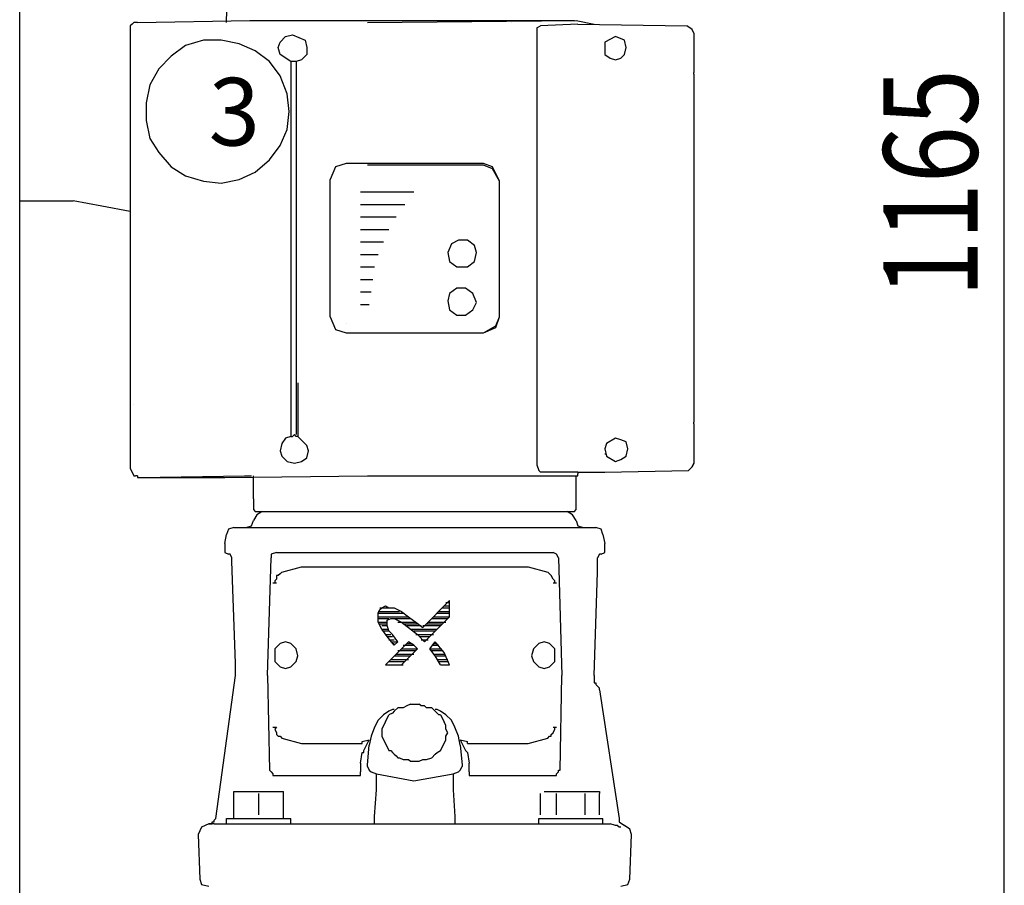
# Model space of a CAD drawing. Extents: x -1619842 to -485455, y -806957 to 32610.
# Drawn here: x -786653 to -785083, y -143932 to -142554 of the extents above; entities that cross this region are included whole.
import ezdxf

# ---------------------------------------------------------------- set-up
doc = ezdxf.new("R2010")
doc.units = 0
doc.header["$LTSCALE"] = 100
doc.header["$MEASUREMENT"] = 0
doc.styles.get("Standard").update_dxf_attribs({"font": 'txt', "bigfont": 'BIGFONT.SHX'})
doc.styles.add('мой', font='ARIAL.TTF', dxfattribs={"width": 0.8})

msp = doc.modelspace()

# ---------------------------------------------------------------- linework, layer by layer
at = {"color": 7, "linetype": 'Continuous'}
msp.add_line((-785083.3, -145434.8), (-785083.3, -140752.5), dxfattribs=at)
at = {"color": 7, "linetype": 'Continuous', "lineweight": 30}
for p, q in [((-786652.6, -144695.7), (-786652.6, -141940.9)), ((-786322.8, -142557.8), (-786320, -142395.8)), ((-786473.5, -142560.6), (-786476.4, -142563.5)), ((-786476.4, -142563.5), (-786476.4, -142566.3)), ((-786476.4, -142566.3), (-786476.4, -142569.2)), ((-786476.4, -142569.2), (-786476.4, -143163.3)), ((-786470.7, -142557.8), (-786473.5, -142560.6)), ((-786467.8, -142557.8), (-786470.7, -142557.8)), ((-786465, -142557.8), (-786467.8, -142557.8)), ((-786465, -142557.8), (-786285.9, -142555)), ((-786285.9, -142555), (-785768.5, -142555)), ((-786243.2, -142555), (-786243.2, -142555)), ((-786240.4, -142555), (-786240.4, -142555)), ((-786194.9, -142555), (-786194.9, -142555)), ((-786098.3, -142557.8), (-785765.6, -142555)), ((-785868, -142557.8), (-785868, -142557.8)), ((-785868, -142557.8), (-785868, -142557.8)), ((-785828.2, -142555), (-785828.2, -142555)), ((-785828.2, -142566.3), (-785822.5, -142563.5)), ((-785828.2, -142566.3), (-785828.2, -142574.9)), ((-785825.3, -142555), (-785822.5, -142555)), ((-785762.8, -142560.6), (-785822.5, -142563.5)), ((-785777, -142560.6), (-785777, -142560.6)), ((-785777, -142560.6), (-785777, -142560.6)), ((-785765.6, -142555), (-785737.2, -142560.6)), ((-785765.6, -142555), (-785765.6, -142555)), ((-785762.8, -142560.6), (-785589.4, -142563.5)), ((-785580.8, -142569.2), (-785589.4, -142563.5)), ((-785578, -142574.9), (-785580.8, -142569.2)), ((-785578, -142574.9), (-785580.8, -142569.2)), ((-786237.6, -142589.1), (-786229, -142580.5)), ((-786229, -142580.5), (-786217.7, -142577.7)), ((-786217.7, -142577.7), (-786197.8, -142586.2)), ((-785828.2, -142574.9), (-785828.2, -143132.1)), ((-785828.2, -142574.9), (-785828.2, -142574.9)), ((-785703.1, -142580.5), (-785720.1, -142589.1)), ((-785688.9, -142586.2), (-785703.1, -142580.5)), ((-785578, -142574.9), (-785578, -142637.4)), ((-785578, -142574.9), (-785578, -142574.9)), ((-785578, -142577.7), (-785578, -142626)), ((-786388.2, -142594.8), (-786411, -142611.8)), ((-786359.8, -142586.2), (-786388.2, -142594.8)), ((-786331.4, -142586.2), (-786359.8, -142586.2)), ((-786302.9, -142591.9), (-786331.4, -142586.2)), ((-786277.4, -142603.3), (-786302.9, -142591.9)), ((-786240.4, -142597.6), (-786237.6, -142589.1)), ((-786237.6, -142609), (-786240.4, -142597.6)), ((-786197.8, -142586.2), (-786194.9, -142597.6)), ((-786194.9, -142597.6), (-786194.9, -142609)), ((-785720.1, -142589.1), (-785720.1, -142597.6)), ((-785720.1, -142591.9), (-785720.1, -142591.9)), ((-785720.1, -142597.6), (-785720.1, -142609)), ((-785720.1, -142597.6), (-785720.1, -142597.6)), ((-785686, -142597.6), (-785688.9, -142586.2)), ((-785688.9, -142609), (-785686, -142597.6)), ((-786411, -142611.8), (-786430.9, -142631.7)), ((-786254.6, -142620.3), (-786277.4, -142603.3)), ((-786220.5, -142620.3), (-786237.6, -142609)), ((-786194.9, -142609), (-786203.4, -142617.5)), ((-785720.1, -142609), (-785711.6, -142614.7)), ((-785711.6, -142614.7), (-785703.1, -142617.5)), ((-785703.1, -142617.5), (-785694.6, -142614.7)), ((-785694.6, -142614.7), (-785688.9, -142609)), ((-786430.9, -142631.7), (-786445.1, -142657.3)), ((-786237.6, -142643.1), (-786254.6, -142620.3)), ((-786217.7, -142620.3), (-786220.5, -142620.3)), ((-786220.5, -142620.3), (-786220.5, -142620.3)), ((-786220.5, -142620.3), (-786220.5, -143214.5)), ((-786212, -142620.3), (-786217.7, -142620.3)), ((-786203.4, -142617.5), (-786212, -142620.3)), ((-786212, -142620.3), (-786212, -142620.3)), ((-786212, -142620.3), (-786212, -143214.5)), ((-786226.2, -142671.5), (-786237.6, -142643.1)), ((-785578, -142640.2), (-785578, -142637.4)), ((-785578, -142640.2), (-785578, -143132.1)), ((-786445.1, -142657.3), (-786450.8, -142685.7)), ((-786223.3, -142699.9), (-786226.2, -142671.5)), ((-786450.8, -142685.7), (-786450.8, -142714.2)), ((-786226.2, -142728.4), (-786223.3, -142699.9)), ((-786450.8, -142714.2), (-786445.1, -142742.6)), ((-786445.1, -142742.6), (-786430.9, -142765.3)), ((-786237.6, -142754), (-786226.2, -142728.4)), ((-786254.6, -142776.7), (-786237.6, -142754)), ((-786430.9, -142765.3), (-786411, -142788.1)), ((-786411, -142788.1), (-786388.2, -142802.3)), ((-786277.4, -142796.6), (-786254.6, -142776.7)), ((-786149.4, -142788.1), (-786158, -142808)), ((-786132.4, -142782.4), (-786149.4, -142788.1)), ((-786058.5, -142782.4), (-786132.4, -142782.4)), ((-786004.4, -142785.2), (-786098.3, -142785.2)), ((-785987.4, -142782.4), (-786058.5, -142782.4)), ((-785913.5, -142785.2), (-786004.4, -142785.2)), ((-785913.5, -142782.4), (-785987.4, -142782.4)), ((-785899.3, -142788.1), (-785913.5, -142782.4)), ((-785899.3, -142790.9), (-785913.5, -142785.2)), ((-785887.9, -142810.8), (-785899.3, -142788.1)), ((-786388.2, -142802.3), (-786359.8, -142810.8)), ((-786302.9, -142808), (-786277.4, -142796.6)), ((-785887.9, -142810.8), (-785899.3, -142790.9)), ((-786359.8, -142810.8), (-786331.4, -142813.7)), ((-786331.4, -142813.7), (-786302.9, -142808)), ((-786158, -143026.9), (-786158, -142808)), ((-785887.9, -143026.9), (-785887.9, -142810.8)), ((-786109.6, -142827.9), (-786024.3, -142827.9)), ((-786652.6, -142842.1), (-786567.3, -142842.1)), ((-786521.8, -142850.6), (-786567.3, -142842.1)), ((-786476.4, -142859.1), (-786521.8, -142850.6)), ((-786109.6, -142847.8), (-786038.6, -142847.8)), ((-786109.6, -142867.7), (-786052.8, -142867.7)), ((-786109.6, -142887.6), (-786064.1, -142887.6)), ((-786109.6, -142907.5), (-786072.7, -142907.5)), ((-785964.6, -142910.3), (-785970.3, -142924.5)), ((-785953.3, -142904.6), (-785964.6, -142910.3)), ((-785939.1, -142904.6), (-785953.3, -142904.6)), ((-785927.7, -142913.2), (-785939.1, -142904.6)), ((-785924.8, -142924.5), (-785927.7, -142913.2)), ((-786109.6, -142927.4), (-786081.2, -142927.4)), ((-785970.3, -142924.5), (-785967.5, -142938.7)), ((-785927.7, -142938.7), (-785924.8, -142924.5)), ((-785967.5, -142938.7), (-785956.1, -142947.3)), ((-785939.1, -142947.3), (-785927.7, -142938.7)), ((-786109.6, -142947.3), (-786086.9, -142947.3)), ((-785956.1, -142947.3), (-785939.1, -142947.3)), ((-786109.6, -142967.2), (-786089.7, -142967.2)), ((-786109.6, -142987.1), (-786092.6, -142987.1)), ((-785967.5, -142989.9), (-785970.3, -143001.3)), ((-785956.1, -142981.4), (-785967.5, -142989.9)), ((-785941.9, -142981.4), (-785956.1, -142981.4)), ((-785930.5, -142989.9), (-785941.9, -142981.4)), ((-785924.8, -143004.1), (-785930.5, -142989.9)), ((-786109.6, -143007), (-786095.4, -143007)), ((-785970.3, -143001.3), (-785967.5, -143015.5)), ((-785930.5, -143015.5), (-785924.8, -143004.1)), ((-785967.5, -143015.5), (-785956.1, -143024)), ((-785956.1, -143024), (-785941.9, -143024)), ((-785941.9, -143024), (-785930.5, -143015.5)), ((-786158, -143026.9), (-786149.4, -143046.8)), ((-786132.4, -143038.2), (-786132.4, -143038.2)), ((-785893.6, -143041.1), (-785887.9, -143026.9)), ((-785893.6, -143043.9), (-785887.9, -143026.9)), ((-786149.4, -143046.8), (-786132.4, -143052.5)), ((-786132.4, -143052.5), (-786061.3, -143052.5)), ((-786098.3, -143052.5), (-786004.4, -143052.5)), ((-786061.3, -143052.5), (-785987.4, -143052.5)), ((-786004.4, -143052.5), (-785913.5, -143052.5)), ((-785987.4, -143052.5), (-785913.5, -143052.5)), ((-785913.5, -143052.5), (-785893.6, -143041.1)), ((-785913.5, -143052.5), (-785893.6, -143043.9)), ((-786476.4, -143132.1), (-786476.4, -143166.2)), ((-786220.5, -143132.1), (-786220.5, -143217.4)), ((-786209.1, -143132.1), (-786209.1, -143217.4)), ((-785828.2, -143132.1), (-785828.2, -143262.8)), ((-785578, -143132.1), (-785578, -143163.3)), ((-786476.4, -143166.2), (-786476.4, -143268.5)), ((-786470.7, -143166.2), (-786470.7, -143166.2)), ((-786470.7, -143166.2), (-786470.7, -143166.2)), ((-786470.7, -143166.2), (-786470.7, -143166.2)), ((-786470.7, -143166.2), (-786470.7, -143166.2)), ((-786470.7, -143166.2), (-786470.7, -143166.2)), ((-786470.7, -143166.2), (-786470.7, -143166.2)), ((-786470.7, -143166.2), (-786470.7, -143166.2)), ((-785578, -143163.3), (-785578, -143194.6)), ((-785578, -143197.5), (-785578, -143194.6)), ((-785578, -143197.5), (-785578, -143260)), ((-785578, -143208.8), (-785578, -143260)), ((-786234.7, -143228.7), (-786237.6, -143240.1)), ((-786229, -143220.2), (-786234.7, -143228.7)), ((-786220.5, -143217.4), (-786229, -143220.2)), ((-786220.5, -143217.4), (-786217.7, -143217.4)), ((-786214.8, -143214.5), (-786217.7, -143217.4)), ((-786212, -143217.4), (-786214.8, -143214.5)), ((-786209.1, -143217.4), (-786212, -143217.4)), ((-786212, -143217.4), (-786212, -143217.4)), ((-786194.9, -143231.6), (-786209.1, -143217.4)), ((-785717.3, -143228.7), (-785720.1, -143237.3)), ((-785703.1, -143220.2), (-785717.3, -143228.7)), ((-785694.6, -143223), (-785703.1, -143220.2)), ((-785686, -143225.9), (-785694.6, -143223)), ((-785683.2, -143237.3), (-785686, -143225.9)), ((-786237.6, -143240.1), (-786234.7, -143248.6)), ((-786192.1, -143240.1), (-786194.9, -143231.6)), ((-786194.9, -143251.5), (-786192.1, -143240.1)), ((-785720.1, -143231.6), (-785720.1, -143231.6)), ((-785720.1, -143237.3), (-785717.3, -143248.6)), ((-785720.1, -143237.3), (-785720.1, -143237.3)), ((-785686, -143248.6), (-785683.2, -143237.3)), ((-786234.7, -143248.6), (-786226.2, -143257.2)), ((-786226.2, -143257.2), (-786214.8, -143260)), ((-786214.8, -143260), (-786203.4, -143257.2)), ((-786203.4, -143257.2), (-786194.9, -143251.5)), ((-785717.3, -143245.8), (-785720.1, -143245.8)), ((-785717.3, -143248.6), (-785703.1, -143257.2)), ((-785703.1, -143257.2), (-785694.6, -143254.3)), ((-785694.6, -143254.3), (-785686, -143248.6)), ((-785578, -143260), (-785580.8, -143265.7)), ((-785580.8, -143265.7), (-785578, -143260)), ((-785578, -143260), (-785578, -143260)), ((-785578, -143260), (-785578, -143260)), ((-786476.4, -143268.5), (-786473.5, -143274.2)), ((-786473.5, -143274.2), (-786470.7, -143279.9)), ((-785828.2, -143262.8), (-785825.3, -143271.4)), ((-785828.2, -143262.8), (-785828.2, -143262.8)), ((-785825.3, -143271.4), (-785822.5, -143274.2)), ((-785762.8, -143274.2), (-785822.5, -143274.2)), ((-785771.3, -143274.2), (-785774.2, -143274.2)), ((-785774.2, -143274.2), (-785774.2, -143274.2)), ((-785774.2, -143274.2), (-785774.2, -143274.2)), ((-785765.6, -143274.2), (-785771.3, -143274.2)), ((-785762.8, -143274.2), (-785762.8, -143277.1)), ((-785762.8, -143274.2), (-785720.1, -143274.2)), ((-785720.1, -143274.2), (-785586.5, -143271.4)), ((-785586.5, -143271.4), (-785580.8, -143265.7)), ((-786470.7, -143279.9), (-786467.8, -143279.9)), ((-786465, -143279.9), (-786467.8, -143279.9)), ((-786467.8, -143279.9), (-786467.8, -143279.9)), ((-786467.8, -143279.9), (-786467.8, -143279.9)), ((-786465, -143279.9), (-786465, -143279.9)), ((-786465, -143279.9), (-786465, -143282.7)), ((-786465, -143282.7), (-786465, -143282.7)), ((-786465, -143282.7), (-786465, -143282.7)), ((-786465, -143282.7), (-786462.1, -143282.7)), ((-786462.1, -143282.7), (-786294.4, -143279.9)), ((-786462.1, -143282.7), (-786462.1, -143282.7)), ((-786462.1, -143282.7), (-786325.7, -143282.7)), ((-786325.7, -143282.7), (-786098.3, -143279.9)), ((-786294.4, -143279.9), (-786294.4, -143279.9)), ((-786294.4, -143279.9), (-786291.6, -143279.9)), ((-786291.6, -143279.9), (-786288.7, -143279.9)), ((-786288.7, -143279.9), (-786288.7, -143279.9)), ((-786288.7, -143279.9), (-786285.9, -143279.9)), ((-786285.9, -143279.9), (-786283, -143279.9)), ((-786283, -143279.9), (-786283, -143279.9)), ((-786283, -143279.9), (-786283, -143279.9)), ((-786280.2, -143297), (-786280.2, -143279.9)), ((-786098.3, -143279.9), (-785762.8, -143279.9)), ((-785771.3, -143279.9), (-785771.3, -143279.9)), ((-785765.6, -143314), (-785765.6, -143279.9)), ((-785762.8, -143279.9), (-785762.8, -143277.1)), ((-785762.8, -143279.9), (-785762.8, -143279.9)), ((-785762.8, -143279.9), (-785762.8, -143279.9)), ((-786280.2, -143314), (-786280.2, -143297)), ((-786280.2, -143316.9), (-786280.2, -143314)), ((-786280.2, -143316.9), (-786280.2, -143316.9)), ((-786280.2, -143316.9), (-786280.2, -143333.9)), ((-785765.6, -143333.9), (-785765.6, -143314)), ((-786280.2, -143333.9), (-786277.4, -143336.8)), ((-786277.4, -143336.8), (-786220.5, -143336.8)), ((-786266, -143336.8), (-786274.5, -143342.4)), ((-786220.5, -143336.8), (-786217.7, -143336.8)), ((-786217.7, -143336.8), (-786183.5, -143336.8)), ((-786183.5, -143336.8), (-785862.3, -143336.8)), ((-785862.3, -143336.8), (-785825.3, -143336.8)), ((-785825.3, -143336.8), (-785768.5, -143336.8)), ((-785771.3, -143342.4), (-785779.8, -143336.8)), ((-785768.5, -143336.8), (-785765.6, -143333.9)), ((-786283, -143359.5), (-786280.2, -143351)), ((-786274.5, -143342.4), (-786280.2, -143351)), ((-785765.6, -143351), (-785771.3, -143342.4)), ((-785765.6, -143351), (-785762.8, -143359.5)), ((-786320, -143365.2), (-786322.8, -143373.7)), ((-786311.5, -143362.3), (-786320, -143365.2)), ((-786311.5, -143362.3), (-786024.3, -143362.3)), ((-786291.6, -143362.3), (-786283, -143359.5)), ((-786024.3, -143362.3), (-785734.4, -143362.3)), ((-785762.8, -143359.5), (-785754.3, -143362.3)), ((-785725.8, -143365.2), (-785734.4, -143362.3)), ((-785723, -143373.7), (-785725.8, -143365.2)), ((-786325.7, -143387.9), (-786322.8, -143373.7)), ((-785723, -143373.7), (-785720.1, -143387.9)), ((-786325.7, -143387.9), (-786325.7, -143396.5)), ((-786325.7, -143396.5), (-786325.7, -143402.1)), ((-785720.1, -143396.5), (-785720.1, -143387.9)), ((-785720.1, -143402.1), (-785720.1, -143396.5)), ((-786325.7, -143402.1), (-786320, -143405)), ((-786317.2, -143405), (-786320, -143405)), ((-786314.3, -143410.7), (-786317.2, -143405)), ((-786314.3, -143416.4), (-786314.3, -143410.7)), ((-786308.6, -143578.4), (-786314.3, -143416.4)), ((-786257.5, -143598.3), (-786251.8, -143410.7)), ((-786243.2, -143402.1), (-786251.8, -143405)), ((-786251.8, -143405), (-786251.8, -143410.7)), ((-786243.2, -143402.1), (-786024.3, -143402.1)), ((-786024.3, -143402.1), (-785802.6, -143402.1)), ((-785796.9, -143405), (-785802.6, -143402.1)), ((-785794.1, -143410.7), (-785796.9, -143405)), ((-785794.1, -143410.7), (-785788.4, -143598.3)), ((-785728.7, -143405), (-785731.5, -143410.7)), ((-785731.5, -143416.4), (-785731.5, -143410.7)), ((-785731.5, -143433.4), (-785731.5, -143416.4)), ((-785725.8, -143405), (-785728.7, -143405)), ((-785725.8, -143405), (-785720.1, -143402.1)), ((-786234.7, -143433.4), (-786203.4, -143424.9)), ((-786203.4, -143424.9), (-786203.4, -143424.9)), ((-786203.4, -143424.9), (-786192.1, -143424.9)), ((-786192.1, -143424.9), (-786186.4, -143424.9)), ((-786186.4, -143424.9), (-786024.3, -143424.9)), ((-786024.3, -143424.9), (-785859.4, -143424.9)), ((-785859.4, -143424.9), (-785853.8, -143424.9)), ((-785853.8, -143424.9), (-785842.4, -143424.9)), ((-785842.4, -143424.9), (-785811.1, -143433.4)), ((-785842.4, -143424.9), (-785842.4, -143424.9)), ((-786243.2, -143444.8), (-786246.1, -143447.6)), ((-786246.1, -143447.6), (-786246.1, -143450.5)), ((-786240.4, -143439.1), (-786243.2, -143439.1)), ((-786243.2, -143439.1), (-786243.2, -143444.8)), ((-786237.6, -143436.3), (-786240.4, -143439.1)), ((-786234.7, -143433.4), (-786237.6, -143436.3)), ((-785808.3, -143436.3), (-785811.1, -143433.4)), ((-785805.4, -143439.1), (-785808.3, -143436.3)), ((-785802.6, -143444.8), (-785805.4, -143439.1)), ((-785805.4, -143439.1), (-785805.4, -143439.1)), ((-785799.7, -143447.6), (-785802.6, -143444.8)), ((-785799.7, -143450.5), (-785799.7, -143447.6)), ((-785737.2, -143598.3), (-785731.5, -143433.4)), ((-786248.9, -143450.5), (-786243.2, -143450.5)), ((-786248.9, -143450.5), (-786248.9, -143450.5)), ((-785802.6, -143450.5), (-785796.9, -143450.5)), ((-785796.9, -143450.5), (-785796.9, -143450.5)), ((-786010.1, -143521.5), (-785967.5, -143478.9)), ((-785967.5, -143504.5), (-785967.5, -143478.9)), ((-785967.5, -143478.9), (-785967.5, -143478.9)), ((-786081.2, -143498.8), (-786078.4, -143493.1)), ((-786078.4, -143493.1), (-786075.5, -143490.3)), ((-786078.4, -143490.3), (-786055.6, -143490.3)), ((-786075.5, -143490.3), (-786069.8, -143487.4)), ((-786069.8, -143487.4), (-786064.1, -143490.3)), ((-786064.1, -143490.3), (-786055.6, -143490.3)), ((-786055.6, -143490.3), (-786044.2, -143496)), ((-785978.9, -143490.3), (-785967.5, -143490.3)), ((-785976, -143487.4), (-785967.5, -143487.4)), ((-785973.2, -143481.7), (-785967.5, -143481.7)), ((-786081.2, -143496), (-786047.1, -143496)), ((-786081.2, -143504.5), (-786081.2, -143498.8)), ((-786081.2, -143498.8), (-786041.4, -143498.8)), ((-786081.2, -143513), (-786081.2, -143504.5)), ((-786081.2, -143504.5), (-786032.9, -143504.5)), ((-786081.2, -143507.3), (-786064.1, -143507.3)), ((-786067, -143510.2), (-786061.3, -143507.3)), ((-786067, -143513), (-786067, -143510.2)), ((-786061.3, -143507.3), (-786055.6, -143507.3)), ((-786058.5, -143507.3), (-786030, -143507.3)), ((-786055.6, -143507.3), (-786044.2, -143513)), ((-786044.2, -143496), (-786032.9, -143504.5)), ((-786032.9, -143504.5), (-786021.5, -143513)), ((-786007.3, -143544.3), (-785967.5, -143504.5)), ((-785995.9, -143507.3), (-785970.3, -143507.3)), ((-785993.1, -143504.5), (-785967.5, -143504.5)), ((-785987.4, -143498.8), (-785967.5, -143498.8)), ((-785984.5, -143496), (-785967.5, -143496)), ((-786075.5, -143524.4), (-786081.2, -143513)), ((-786081.2, -143513), (-786067, -143513)), ((-786078.4, -143515.9), (-786067, -143515.9)), ((-786075.5, -143518.7), (-786067, -143518.7)), ((-786067, -143535.8), (-786075.5, -143524.4)), ((-786075.5, -143524.4), (-786064.1, -143524.4)), ((-786072.7, -143527.2), (-786064.1, -143527.2)), ((-786067, -143518.7), (-786067, -143513)), ((-786064.1, -143527.2), (-786067, -143518.7)), ((-786058.5, -143532.9), (-786064.1, -143527.2)), ((-786049.9, -143513), (-786021.5, -143513)), ((-786044.2, -143513), (-786032.9, -143521.5)), ((-786041.4, -143515.9), (-786018.7, -143515.9)), ((-786035.7, -143518.7), (-786013, -143518.7)), ((-786032.9, -143521.5), (-786018.7, -143532.9)), ((-786030, -143524.4), (-785987.4, -143524.4)), ((-786024.3, -143527.2), (-785990.2, -143527.2)), ((-786021.5, -143513), (-786010.1, -143521.5)), ((-786010.1, -143518.7), (-785981.7, -143518.7)), ((-786004.4, -143515.9), (-785978.9, -143515.9)), ((-786001.6, -143513), (-785973.2, -143513)), ((-786069.8, -143532.9), (-786061.3, -143532.9)), ((-786055.6, -143550), (-786067, -143535.8)), ((-786067, -143535.8), (-786058.5, -143535.8)), ((-786064.1, -143541.4), (-786055.6, -143541.4)), ((-786049.9, -143544.3), (-786058.5, -143532.9)), ((-786021.5, -143532.9), (-785993.1, -143532.9)), ((-786018.7, -143532.9), (-786007.3, -143544.3)), ((-786015.8, -143535.8), (-785998.8, -143535.8)), ((-786013, -143541.4), (-786001.6, -143541.4)), ((-786237.6, -143547.1), (-786246.1, -143555.7)), ((-786246.1, -143555.7), (-786246.1, -143567)), ((-786229, -143544.3), (-786237.6, -143547.1)), ((-786220.5, -143547.1), (-786229, -143544.3)), ((-786212, -143555.7), (-786220.5, -143547.1)), ((-786209.1, -143567), (-786212, -143555.7)), ((-786069.8, -143581.2), (-786032.9, -143544.3)), ((-786061.3, -143544.3), (-786049.9, -143544.3)), ((-786058.5, -143547.1), (-786055.6, -143547.1)), ((-786055.6, -143550), (-786049.9, -143544.3)), ((-786049.9, -143558.5), (-786021.5, -143558.5)), ((-786044.2, -143581.2), (-786018.7, -143555.7)), ((-786044.2, -143555.7), (-786018.7, -143555.7)), ((-786041.4, -143550), (-786024.3, -143550)), ((-786035.7, -143547.1), (-786027.2, -143547.1)), ((-786024.3, -143550), (-786032.9, -143544.3)), ((-786018.7, -143555.7), (-786024.3, -143550)), ((-786007.3, -143544.3), (-786007.3, -143544.3)), ((-786007.3, -143544.3), (-786007.3, -143544.3)), ((-786007.3, -143544.3), (-786007.3, -143544.3)), ((-785998.8, -143555.7), (-785990.2, -143544.3)), ((-785990.2, -143567), (-785998.8, -143555.7)), ((-785998.8, -143555.7), (-785981.7, -143555.7)), ((-785995.9, -143550), (-785984.5, -143550)), ((-785995.9, -143558.5), (-785978.9, -143558.5)), ((-785993.1, -143547.1), (-785987.4, -143547.1)), ((-785976, -143561.3), (-785990.2, -143544.3)), ((-785833.9, -143555.7), (-785836.7, -143567)), ((-785825.3, -143547.1), (-785833.9, -143555.7)), ((-785816.8, -143544.3), (-785825.3, -143547.1)), ((-785808.3, -143547.1), (-785816.8, -143544.3)), ((-785799.7, -143555.7), (-785808.3, -143547.1)), ((-785799.7, -143567), (-785799.7, -143555.7)), ((-786246.1, -143567), (-786246.1, -143575.6)), ((-786212, -143575.6), (-786209.1, -143567)), ((-786061.3, -143572.7), (-786032.9, -143572.7)), ((-786055.6, -143567), (-786030, -143567)), ((-786052.8, -143564.2), (-786024.3, -143564.2)), ((-785993.1, -143564.2), (-785976, -143564.2)), ((-785981.7, -143581.2), (-785990.2, -143567)), ((-785990.2, -143567), (-785973.2, -143567)), ((-785987.4, -143572.7), (-785970.3, -143572.7)), ((-785967.5, -143581.2), (-785976, -143561.3)), ((-785836.7, -143567), (-785833.9, -143575.6)), ((-785799.7, -143575.6), (-785799.7, -143567)), ((-786308.6, -143598.3), (-786308.6, -143578.4)), ((-786246.1, -143575.6), (-786237.6, -143584.1)), ((-786237.6, -143584.1), (-786229, -143586.9)), ((-786229, -143586.9), (-786220.5, -143584.1)), ((-786220.5, -143584.1), (-786212, -143575.6)), ((-786069.8, -143581.2), (-786044.2, -143581.2)), ((-786069.8, -143581.2), (-786041.4, -143581.2)), ((-786064.1, -143575.6), (-786038.6, -143575.6)), ((-785984.5, -143575.6), (-785970.3, -143575.6)), ((-785981.7, -143581.2), (-785967.5, -143581.2)), ((-785981.7, -143581.2), (-785967.5, -143581.2)), ((-785833.9, -143575.6), (-785825.3, -143584.1)), ((-785825.3, -143584.1), (-785816.8, -143586.9)), ((-785816.8, -143586.9), (-785808.3, -143584.1)), ((-785808.3, -143584.1), (-785799.7, -143575.6)), ((-786339.9, -143825.7), (-786308.6, -143598.3)), ((-786257.5, -143598.3), (-786254.6, -143749)), ((-785791.2, -143749), (-785788.4, -143598.3)), ((-785737.2, -143598.3), (-785737.2, -143606.8)), ((-785737.2, -143598.3), (-785737.2, -143606.8)), ((-785737.2, -143606.8), (-785737.2, -143609.7)), ((-785737.2, -143606.8), (-785737.2, -143609.7)), ((-785737.2, -143609.7), (-785734.4, -143609.7)), ((-785734.4, -143609.7), (-785734.4, -143612.5)), ((-785734.4, -143612.5), (-785734.4, -143612.5)), ((-785734.4, -143612.5), (-785731.5, -143615.4)), ((-785728.7, -143618.2), (-785731.5, -143615.4)), ((-785731.5, -143615.4), (-785731.5, -143615.4)), ((-785728.7, -143621), (-785728.7, -143618.2)), ((-785728.7, -143621), (-785697.4, -143825.7)), ((-786058.5, -143652.3), (-786064.1, -143655.2)), ((-786055.6, -143652.3), (-786058.5, -143652.3)), ((-786049.9, -143649.5), (-786055.6, -143655.2)), ((-786041.4, -143649.5), (-786049.9, -143649.5)), ((-786035.7, -143646.6), (-786041.4, -143649.5)), ((-786030, -143643.8), (-786035.7, -143646.6)), ((-786030, -143643.8), (-786015.8, -143643.8)), ((-786024.3, -143643.8), (-786024.3, -143643.8)), ((-786024.3, -143643.8), (-786024.3, -143643.8)), ((-786013, -143646.6), (-786015.8, -143643.8)), ((-786010.1, -143646.6), (-786013, -143646.6)), ((-786007.3, -143646.6), (-786010.1, -143646.6)), ((-786004.4, -143649.5), (-786007.3, -143646.6)), ((-785998.8, -143649.5), (-786004.4, -143649.5)), ((-785995.9, -143649.5), (-785998.8, -143649.5)), ((-785993.1, -143652.3), (-785995.9, -143649.5)), ((-785990.2, -143655.2), (-785993.1, -143652.3)), ((-785987.4, -143652.3), (-785990.2, -143652.3)), ((-785981.7, -143655.2), (-785987.4, -143652.3)), ((-786072.7, -143660.8), (-786081.2, -143669.4)), ((-786064.1, -143655.2), (-786072.7, -143660.8)), ((-786069.8, -143672.2), (-786064.1, -143660.8)), ((-786058.5, -143658), (-786064.1, -143660.8)), ((-786055.6, -143655.2), (-786058.5, -143658)), ((-785987.4, -143658), (-785990.2, -143655.2)), ((-785990.2, -143655.2), (-785990.2, -143655.2)), ((-785984.5, -143660.8), (-785987.4, -143658)), ((-785981.7, -143660.8), (-785984.5, -143660.8)), ((-785973.2, -143660.8), (-785981.7, -143655.2)), ((-785981.7, -143660.8), (-785976, -143672.2)), ((-785964.6, -143669.4), (-785973.2, -143660.8)), ((-786248.9, -143680.7), (-786243.2, -143680.7)), ((-786248.9, -143680.7), (-786248.9, -143680.7)), ((-786243.2, -143680.7), (-786246.1, -143683.6)), ((-786246.1, -143683.6), (-786243.2, -143689.3)), ((-786086.9, -143680.7), (-786092.6, -143695)), ((-786081.2, -143669.4), (-786086.9, -143680.7)), ((-786072.7, -143677.9), (-786075.5, -143683.6)), ((-786075.5, -143683.6), (-786075.5, -143689.3)), ((-786069.8, -143672.2), (-786072.7, -143677.9)), ((-785973.2, -143677.9), (-785976, -143672.2)), ((-785973.2, -143683.6), (-785973.2, -143677.9)), ((-785970.3, -143689.3), (-785973.2, -143683.6)), ((-785959, -143680.7), (-785964.6, -143669.4)), ((-785953.3, -143695), (-785959, -143680.7)), ((-785802.6, -143680.7), (-785796.9, -143680.7)), ((-785802.6, -143689.3), (-785799.7, -143683.6)), ((-785799.7, -143683.6), (-785799.7, -143680.7)), ((-785796.9, -143680.7), (-785796.9, -143680.7)), ((-786243.2, -143689.3), (-786243.2, -143692.1)), ((-786243.2, -143692.1), (-786240.4, -143695)), ((-786240.4, -143695), (-786237.6, -143695)), ((-786237.6, -143695), (-786234.7, -143697.8)), ((-786234.7, -143697.8), (-786203.4, -143706.3)), ((-786092.6, -143695), (-786095.4, -143709.2)), ((-786075.5, -143689.3), (-786075.5, -143695)), ((-786075.5, -143695), (-786072.7, -143700.6)), ((-785973.2, -143695), (-785970.3, -143689.3)), ((-785973.2, -143700.6), (-785973.2, -143695)), ((-785950.4, -143709.2), (-785953.3, -143695)), ((-785842.4, -143706.3), (-785811.1, -143697.8)), ((-785811.1, -143697.8), (-785808.3, -143695)), ((-785808.3, -143695), (-785805.4, -143695)), ((-785805.4, -143692.1), (-785802.6, -143689.3)), ((-785805.4, -143695), (-785805.4, -143692.1)), ((-786203.4, -143706.3), (-786203.4, -143706.3)), ((-786203.4, -143706.3), (-786192.1, -143706.3)), ((-786192.1, -143706.3), (-786186.4, -143706.3)), ((-786186.4, -143706.3), (-786106.8, -143706.3)), ((-786106.8, -143703.5), (-786095.4, -143700.6)), ((-786106.8, -143706.3), (-786106.8, -143703.5)), ((-786103.9, -143717.7), (-786095.4, -143700.6)), ((-786098.3, -143740.5), (-786095.4, -143709.2)), ((-786095.4, -143709.2), (-786095.4, -143709.2)), ((-786095.4, -143709.2), (-786095.4, -143709.2)), ((-786072.7, -143700.6), (-786069.8, -143706.3)), ((-786069.8, -143706.3), (-786064.1, -143717.7)), ((-785981.7, -143717.7), (-785976, -143706.3)), ((-785976, -143706.3), (-785973.2, -143700.6)), ((-785950.4, -143700.6), (-785939.1, -143703.5)), ((-785950.4, -143700.6), (-785941.9, -143717.7)), ((-785950.4, -143709.2), (-785950.4, -143709.2)), ((-785950.4, -143709.2), (-785950.4, -143709.2)), ((-785950.4, -143709.2), (-785947.6, -143740.5)), ((-785939.1, -143706.3), (-785939.1, -143703.5)), ((-785939.1, -143706.3), (-785859.4, -143706.3)), ((-785859.4, -143706.3), (-785853.8, -143706.3)), ((-785853.8, -143706.3), (-785842.4, -143706.3)), ((-785842.4, -143706.3), (-785842.4, -143706.3)), ((-786109.6, -143737.6), (-786106.8, -143720.6)), ((-786106.8, -143720.6), (-786103.9, -143720.6)), ((-786106.8, -143720.6), (-786106.8, -143720.6)), ((-786103.9, -143720.6), (-786103.9, -143717.7)), ((-786103.9, -143720.6), (-786103.9, -143720.6)), ((-786064.1, -143717.7), (-786061.3, -143717.7)), ((-786061.3, -143717.7), (-786058.5, -143720.6)), ((-786058.5, -143720.6), (-786055.6, -143723.4)), ((-786055.6, -143723.4), (-786055.6, -143723.4)), ((-786055.6, -143723.4), (-786052.8, -143726.2)), ((-786052.8, -143726.2), (-786049.9, -143729.1)), ((-786049.9, -143729.1), (-786047.1, -143729.1)), ((-786047.1, -143729.1), (-786041.4, -143731.9)), ((-786004.4, -143731.9), (-785995.9, -143729.1)), ((-785995.9, -143729.1), (-785990.2, -143723.4)), ((-785990.2, -143723.4), (-785987.4, -143720.6)), ((-785987.4, -143720.6), (-785981.7, -143717.7)), ((-785941.9, -143717.7), (-785939.1, -143720.6)), ((-785939.1, -143720.6), (-785939.1, -143720.6)), ((-785939.1, -143720.6), (-785936.2, -143737.6)), ((-786254.6, -143746.1), (-786254.6, -143746.1)), ((-786254.6, -143746.1), (-786254.6, -143749)), ((-786109.6, -143737.6), (-786109.6, -143743.3)), ((-786109.6, -143737.6), (-786109.6, -143737.6)), ((-786109.6, -143743.3), (-786109.6, -143746.1)), ((-786109.6, -143746.1), (-786109.6, -143749)), ((-786098.3, -143743.3), (-786098.3, -143740.5)), ((-786098.3, -143743.3), (-786098.3, -143743.3)), ((-786098.3, -143743.3), (-786095.4, -143749)), ((-786041.4, -143731.9), (-786038.6, -143731.9)), ((-786038.6, -143731.9), (-786035.7, -143731.9)), ((-786035.7, -143731.9), (-786032.9, -143731.9)), ((-786032.9, -143731.9), (-786030, -143734.8)), ((-786030, -143734.8), (-786015.8, -143734.8)), ((-786015.8, -143734.8), (-786010.1, -143731.9)), ((-786010.1, -143731.9), (-786004.4, -143731.9)), ((-785950.4, -143749), (-785947.6, -143743.3)), ((-785947.6, -143740.5), (-785947.6, -143743.3)), ((-785947.6, -143743.3), (-785947.6, -143743.3)), ((-785936.2, -143743.3), (-785936.2, -143737.6)), ((-785936.2, -143737.6), (-785936.2, -143737.6)), ((-785936.2, -143746.1), (-785936.2, -143743.3)), ((-785936.2, -143749), (-785936.2, -143746.1)), ((-785791.2, -143746.1), (-785791.2, -143746.1)), ((-785791.2, -143749), (-785791.2, -143746.1)), ((-786254.6, -143749), (-786254.6, -143749)), ((-786254.6, -143749), (-786251.8, -143751.8)), ((-786251.8, -143751.8), (-786248.9, -143754.7)), ((-786248.9, -143754.7), (-786248.9, -143757.5)), ((-786248.9, -143757.5), (-786246.1, -143757.5)), ((-786246.1, -143757.5), (-786243.2, -143757.5)), ((-786243.2, -143757.5), (-786234.7, -143757.5)), ((-786243.2, -143757.5), (-786243.2, -143757.5)), ((-786234.7, -143757.5), (-786115.3, -143757.5)), ((-786115.3, -143757.5), (-786112.5, -143757.5)), ((-786112.5, -143757.5), (-786109.6, -143757.5)), ((-786109.6, -143749), (-786109.6, -143751.8)), ((-786109.6, -143754.7), (-786109.6, -143751.8)), ((-786109.6, -143757.5), (-786109.6, -143754.7)), ((-786109.6, -143754.7), (-786109.6, -143754.7)), ((-786109.6, -143754.7), (-786109.6, -143754.7)), ((-786109.6, -143757.5), (-786109.6, -143757.5)), ((-786109.6, -143757.5), (-786109.6, -143757.5)), ((-786095.4, -143749), (-786092.6, -143751.8)), ((-786092.6, -143751.8), (-786084, -143754.7)), ((-786084, -143780.3), (-786084, -143754.7)), ((-786084, -143754.7), (-786024.3, -143766)), ((-786024.3, -143766), (-785961.8, -143754.7)), ((-785961.8, -143754.7), (-785953.3, -143751.8)), ((-785961.8, -143754.7), (-785961.8, -143780.3)), ((-785953.3, -143751.8), (-785950.4, -143749)), ((-785936.2, -143751.8), (-785936.2, -143749)), ((-785936.2, -143751.8), (-785936.2, -143754.7)), ((-785936.2, -143754.7), (-785936.2, -143754.7)), ((-785936.2, -143754.7), (-785936.2, -143754.7)), ((-785936.2, -143754.7), (-785936.2, -143757.5)), ((-785936.2, -143757.5), (-785936.2, -143757.5)), ((-785936.2, -143757.5), (-785936.2, -143757.5)), ((-785936.2, -143757.5), (-785933.4, -143757.5)), ((-785933.4, -143757.5), (-785930.5, -143757.5)), ((-785930.5, -143757.5), (-785811.1, -143757.5)), ((-785811.1, -143757.5), (-785805.4, -143757.5)), ((-785805.4, -143757.5), (-785805.4, -143757.5)), ((-785805.4, -143757.5), (-785799.7, -143757.5)), ((-785799.7, -143757.5), (-785796.9, -143757.5)), ((-785796.9, -143754.7), (-785794.1, -143751.8)), ((-785796.9, -143757.5), (-785796.9, -143754.7)), ((-785794.1, -143751.8), (-785794.1, -143749)), ((-785794.1, -143749), (-785791.2, -143749)), ((-786311.5, -143783.1), (-786291.6, -143783.1)), ((-786311.5, -143785.9), (-786311.5, -143783.1)), ((-786311.5, -143820.1), (-786311.5, -143785.9)), ((-786291.6, -143783.1), (-786291.6, -143783.1)), ((-786291.6, -143783.1), (-786291.6, -143783.1)), ((-786291.6, -143783.1), (-786291.6, -143783.1)), ((-786291.6, -143783.1), (-786291.6, -143783.1)), ((-786291.6, -143783.1), (-786291.6, -143783.1)), ((-786291.6, -143783.1), (-786291.6, -143783.1)), ((-786291.6, -143783.1), (-786251.8, -143783.1)), ((-786271.7, -143820.1), (-786271.7, -143785.9)), ((-786251.8, -143783.1), (-786231.9, -143783.1)), ((-786231.9, -143785.9), (-786231.9, -143783.1)), ((-786231.9, -143820.1), (-786231.9, -143785.9)), ((-786086.9, -143822.9), (-786084, -143780.3)), ((-786086.9, -143822.9), (-786084, -143780.3)), ((-785961.8, -143780.3), (-785959, -143822.9)), ((-785822.5, -143820.1), (-785822.5, -143785.9)), ((-785816.8, -143783.1), (-785814, -143783.1)), ((-785814, -143783.1), (-785808.3, -143783.1)), ((-785808.3, -143783.1), (-785774.2, -143783.1)), ((-785796.9, -143820.1), (-785796.9, -143785.9)), ((-785774.2, -143783.1), (-785740, -143783.1)), ((-785751.4, -143820.1), (-785751.4, -143785.9)), ((-785740, -143783.1), (-785740, -143783.1)), ((-785740, -143783.1), (-785740, -143783.1)), ((-785740, -143783.1), (-785740, -143783.1)), ((-785740, -143783.1), (-785740, -143783.1)), ((-785740, -143783.1), (-785740, -143783.1)), ((-785740, -143783.1), (-785740, -143783.1)), ((-785740, -143783.1), (-785734.4, -143783.1)), ((-785740, -143783.1), (-785737.2, -143783.1)), ((-785737.2, -143783.1), (-785734.4, -143783.1)), ((-785734.4, -143783.1), (-785734.4, -143783.1)), ((-785734.4, -143783.1), (-785731.5, -143783.1)), ((-785731.5, -143783.1), (-785728.7, -143783.1)), ((-785728.7, -143783.1), (-785728.7, -143785.9)), ((-785728.7, -143820.1), (-785728.7, -143785.9)), ((-786311.5, -143825.7), (-786311.5, -143820.1)), ((-786231.9, -143825.7), (-786231.9, -143820.1)), ((-786086.9, -143822.9), (-786086.9, -143822.9)), ((-786086.9, -143825.7), (-786086.9, -143822.9)), ((-785959, -143822.9), (-785959, -143822.9)), ((-785959, -143822.9), (-785959, -143825.7)), ((-786362.6, -143840), (-786368.3, -143851.3)), ((-786351.3, -143834.3), (-786362.6, -143840)), ((-786351.3, -143834.3), (-786351.3, -143834.3)), ((-786348.4, -143834.3), (-786351.3, -143834.3)), ((-786351.3, -143834.3), (-786348.4, -143834.3)), ((-786342.7, -143834.3), (-786348.4, -143834.3)), ((-786348.4, -143834.3), (-786345.6, -143834.3)), ((-786345.6, -143834.3), (-786345.6, -143831.4)), ((-786345.6, -143831.4), (-786342.7, -143831.4)), ((-786342.7, -143828.6), (-786339.9, -143825.7)), ((-786342.7, -143831.4), (-786342.7, -143828.6)), ((-786342.7, -143828.6), (-786342.7, -143828.6)), ((-786342.7, -143834.3), (-786322.8, -143834.3)), ((-786339.9, -143825.7), (-786339.9, -143825.7)), ((-786339.9, -143825.7), (-786339.9, -143825.7)), ((-786322.8, -143825.7), (-786271.7, -143825.7)), ((-786322.8, -143834.3), (-786322.8, -143825.7)), ((-786322.8, -143834.3), (-785723, -143834.3)), ((-786271.7, -143825.7), (-786220.5, -143825.7)), ((-786220.5, -143834.3), (-786220.5, -143825.7)), ((-786089.7, -143834.3), (-786089.7, -143834.3)), ((-786089.7, -143834.3), (-786086.9, -143834.3)), ((-786086.9, -143828.6), (-786086.9, -143825.7)), ((-786086.9, -143831.4), (-786086.9, -143828.6)), ((-786086.9, -143834.3), (-786086.9, -143831.4)), ((-785959, -143825.7), (-785959, -143828.6)), ((-785959, -143828.6), (-785959, -143831.4)), ((-785959, -143831.4), (-785959, -143834.3)), ((-785959, -143834.3), (-785959, -143834.3)), ((-785959, -143834.3), (-785956.1, -143834.3)), ((-785825.3, -143825.7), (-785723, -143825.7)), ((-785825.3, -143834.3), (-785825.3, -143825.7)), ((-785723, -143834.3), (-785723, -143825.7)), ((-785723, -143834.3), (-785711.6, -143834.3)), ((-785703.1, -143837.1), (-785711.6, -143834.3)), ((-785700.2, -143837.1), (-785703.1, -143837.1)), ((-785697.4, -143840), (-785700.2, -143837.1)), ((-785697.4, -143825.7), (-785697.4, -143831.4)), ((-785697.4, -143831.4), (-785688.9, -143837.1)), ((-785694.6, -143840), (-785697.4, -143840)), ((-785697.4, -143840), (-785697.4, -143840)), ((-785694.6, -143840), (-785694.6, -143840)), ((-785694.6, -143840), (-785694.6, -143840)), ((-785680.3, -143842.8), (-785688.9, -143837.1)), ((-786368.3, -143851.3), (-786365.5, -143922.4)), ((-785677.5, -143851.3), (-785680.3, -143842.8)), ((-785680.3, -143922.4), (-785677.5, -143851.3)), ((-786365.5, -143922.4), (-786362.6, -143930.9)), ((-786362.6, -143930.9), (-786351.3, -143933.8)), ((-785694.6, -143933.8), (-785683.2, -143930.9)), ((-785683.2, -143930.9), (-785680.3, -143922.4))]:
    msp.add_line(p, q, dxfattribs=at)

# ---------------------------------------------------------------- texts
at = {"color": 7, "lineweight": 30}
msp.add_text('3', height=107.8, dxfattribs=at).set_placement((-786351.3, -142754))
at = {"color": 7, "linetype": 'Continuous', "style": 'мой', "width": 0.8}
msp.add_text('1165', height=150, rotation=90, dxfattribs=at).set_placement((-785126, -142995.6))

doc.saveas('drawing.dxf')
